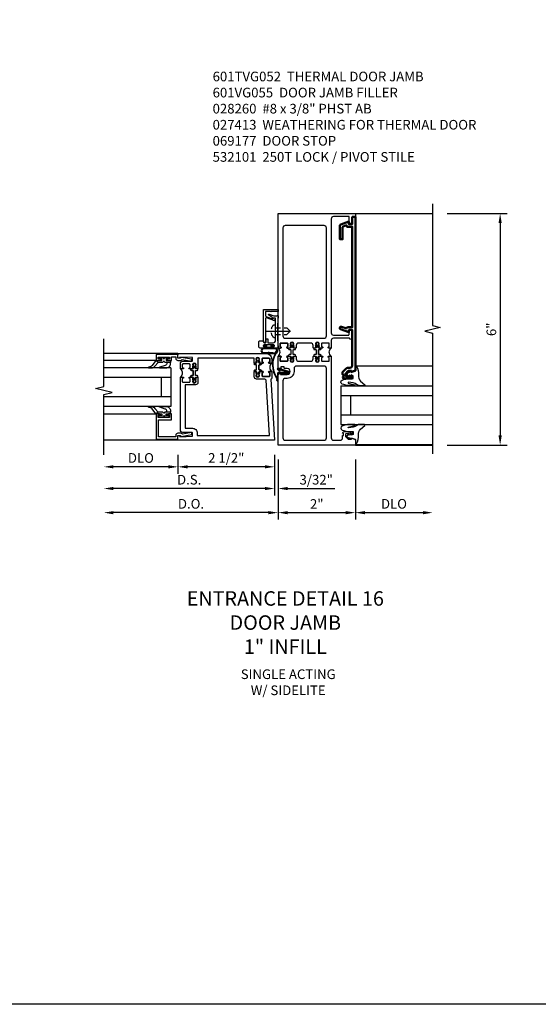
# Model space of a CAD drawing. Extents: x 0 to 157, y 0 to 101.
# Drawn here: x 106 to 119, y 0 to 26 of the extents above; entities that cross this region are included whole.
import ezdxf

# ---------------------------------------------------------------- set-up
doc = ezdxf.new("R2010")
doc.units = 0
doc.header["$LTSCALE"] = 0.5
doc.header["$MEASUREMENT"] = 0
doc.linetypes.add('CENTER', pattern=[2, 1.25, -0.25, 0.25, -0.25])
doc.linetypes.add('HIDDEN', pattern=[0.375, 0.25, -0.125])
doc.layers.get('0').update_dxf_attribs({"color": 4, "linetype": 'CONTINUOUS'})
for name, color, linetype in [('CENTER', 1, 'CENTER'), ('DIME', 2, 'CONTINUOUS'), ('FLEX', 4, 'CONTINUOUS'), ('FORMAT', 7, 'CONTINUOUS'), ('HIDDEN', 3, 'HIDDEN'), ('PARTSLIST', 3, 'CONTINUOUS'), ('TEXT', 3, 'CONTINUOUS')]:
    doc.layers.add(name, color=color, linetype=linetype)
doc.layers.add('Visible', color=4, linetype='CONTINUOUS', lineweight=50)
doc.styles.get("Standard").update_dxf_attribs({"font": 'arial.ttf'})
doc.dimstyles.new('EXT_ON-OFF', dxfattribs={"dimscale": 2, "dimtxt": 0.125, "dimasz": 0.125, "dimexe": 0.09, "dimexo": 0.1875, "dimgap": 0.05, "dimtad": 3, "dimdec": 5, "dimzin": 3, "dimdsep": 46, "dimlunit": 5, "dimtxsty": 'Standard', "dimcen": 0, "dimse2": 1, "dimazin": 0, "dimtfac": 1, "dimtdec": 4, "dimtofl": 0, "dimtmove": 0, "dimatfit": 0, "dimfxl": 1, "dimfrac": 2, "dimtolj": 1, "dimtzin": 3, "dimarcsym": 0})
doc.dimstyles.new('EXT_ON-ON', dxfattribs={"dimscale": 2, "dimtxt": 0.125, "dimasz": 0.125, "dimexe": 0.09, "dimexo": 0.1875, "dimgap": 0.05, "dimtad": 3, "dimdec": 5, "dimzin": 3, "dimdsep": 46, "dimlunit": 5, "dimtxsty": 'Standard', "dimcen": 0, "dimazin": 0, "dimtfac": 1, "dimtdec": 4, "dimtofl": 0, "dimtmove": 0, "dimatfit": 0, "dimfxl": 1, "dimfrac": 2, "dimtolj": 1, "dimtzin": 3, "dimarcsym": 0})

# ---------------------------------------------------------------- blocks, each defined once
blk = doc.blocks.new('B601VG055')
at = {"layer": 'Visible'}
blk.add_lwpolyline([(-0.359, 3.067), (-0.246, 3.026, 0.439208), (-0.22, 3.039, -0.338704), (-0.201, 3.054), (-0.08, 3.054), (-0.08, 5.658), (-0.212, 5.658, -0.414214), (-0.232, 5.678), (-0.232, 5.694), (-0.317, 5.663, 0.315299), (-0.33, 5.644), (-0.33, 5.332), (-0.4, 5.332), (-0.4, 5.683, -0.315299), (-0.377, 5.715), (-0.172, 5.79), (-0.172, 5.728), (-0.08, 5.728), (-0.08, 5.91), (0, 5.91), (0, 1.931), (-0.103, 1.895), (-0.103, 1.924), (-0.175, 1.924, 0.198912), (-0.192, 1.917), (-0.259, 1.85), (-0.259, 1.807, 0.354119), (-0.243, 1.788), (-0.141, 1.766), (-0.103, 1.766), (-0.103, 1.795), (-0.091, 1.795, -0.414214), (-0.071, 1.775), (-0.071, 1.746, -0.414214), (-0.091, 1.726), (-0.293, 1.726, -0.414214), (-0.331, 1.764), (-0.309, 1.764), (-0.309, 1.826), (-0.331, 1.826), (-0.331, 1.891), (-0.236, 1.986, -0.198912), (-0.193, 2.004), (-0.14, 2.004, 0.414214), (-0.08, 2.064), (-0.08, 2.984), (-0.166, 2.984), (-0.166, 2.922), (-0.383, 3.001, -1)], format="xyb", close=True, dxfattribs=at)
blk = doc.blocks.new('B060315')
blk.add_lwpolyline([(0.128, 2.723, 0.814698), (0.08, 2.713), (0.094, 2.674, 0.414214), (0.113, 2.665), (0.305, 2.735, -0.520567), (0.325, 2.721), (0.325, 2.333), (0.325, 2.118, 1), (0.375, 2.118), (0.375, 2.955), (0, 2.955), (0.003, 2.905), (0.174, 2.905), (0.177, 2.905), (0.187, 2.895), (0.197, 2.905), (0.325, 2.905), (0.325, 2.79, -0.315299), (0.315, 2.776), (0.147, 2.715, -0.397334)], format="xyb", close=True)
blk = doc.blocks.new('B027078M')
for points in [[(0.133, -0.219), (-0.115, -0.219, -0.256917), (-0.212, -0.198, -0.599693), (-0.165, -0.08), (0.133, -0.08, -1.023889)], [(0.01, -0.184, 0.414214), (0.005, -0.184), (-0.006, -0.199), (-0.091, -0.198, 0.037576), (-0.155, -0.203, -0.933909), (-0.165, -0.1), (0.134, -0.1, -1.023738), (0.133, -0.199), (0.022, -0.199)]]:
    blk.add_lwpolyline(points, format="xyb", close=True)
blk.add_lwpolyline([(-0.067, -0.08), (0.068, -0.08, 0.414214), (0.078, -0.07), (0.078, -0.026), (0.128, -0.026, 0.412786), (0.135, -0.019), (0.135, -0.013, 0.413204), (0.128, -0.006), (0.068, -0.006, 0.414214), (0.058, -0.016), (0.058, -0.06), (0.009, -0.06, 1), (-0.009, -0.06), (-0.057, -0.06), (-0.057, -0.016, 0.414214), (-0.067, -0.006), (-0.128, -0.006, 0.414214), (-0.135, -0.013), (-0.135, -0.019, 0.414214), (-0.128, -0.026), (-0.077, -0.026), (-0.077, -0.07, 0.415987), (-0.067, -0.08)], format="xyb")
blk = doc.blocks.new('B069176M2')
blk.add_lwpolyline([(0.133, 2.514, 1), (0.133, 2.548), (0.115, 2.548, -1), (0.115, 2.594), (0.365, 2.594, -1), (0.365, 2.548), (0.347, 2.548, 1), (0.347, 2.514), (0.469, 2.514, 0.414214), (0.5, 2.545), (0.5, 2.671, 0.414214), (0.469, 2.702), (0.38, 2.702), (0.373, 2.664, -0.36397), (0.359, 2.652), (0.329, 2.652, -0.388879), (0.314, 2.666), (0.306, 2.752), (0.265, 2.752), (0.265, 2.652), (0.127, 2.652, -0.414214), (0.065, 2.714), (0.065, 2.929, -0.438529), (0.065, 2.975), (0.065, 3.292), (0.141, 3.292, -0.059164), (0.242, 3.365, 0.853548), (0.232, 3.393), (0.108, 3.348), (0.03, 3.348), (0.02, 3.358), (0.01, 3.348), (0, 3.348), (0.013, 3.1), (0.013, 2.762), (0, 2.514)], format="xyb", close=True)
blk.add_blockref('B027078M', (0.24, 2.594))
blk = doc.blocks.new('B069177M3')
for name, p in [('B060315', (0, 0.559)), ('B069176M2', (0, 0))]:
    blk.add_blockref(name, p)
blk = doc.blocks.new('B027413')
blk.add_lwpolyline([(0.08, -0.239), (0.068, -0.252), (0.046, -0.232), (0.037, -0.271), (0.077, -0.326), (0.063, -0.336), (0.018, -0.274), (0.033, -0.214), (-0.017, -0.042, 0.867595), (-0.029, -0.044), (-0.029, -0.303, -0.414214), (-0.057, -0.331), (-0.228, -0.331, 0.414214), (-0.229, -0.332), (-0.229, -0.335, 0.466308), (-0.228, -0.336), (-0.204, -0.332, -0.17321), (-0.151, -0.345, 0.293058), (0.477, -0.357), (0.507, -0.365, -1), (0.502, -0.383), (0.477, -0.376, -0.290607), (-0.172, -0.355, 0.175336), (-0.203, -0.349), (-0.22, -0.352, -0.466308), (-0.247, -0.33), (-0.247, -0.328, -0.414214), (-0.232, -0.313), (-0.057, -0.313, 0.414214), (-0.047, -0.303), (-0.047, -0.233), (-0.078, -0.233), (-0.078, -0.215), (-0.047, -0.215), (-0.047, -0.095), (-0.078, -0.095), (-0.078, -0.077), (-0.057, -0.077, 0.414214), (-0.047, -0.067), (-0.047, -0.044, -0.865912), (0, -0.037), (0.051, -0.211)], format="xyb", close=True)
blk = doc.blocks.new('B027074-M')
blk.add_lwpolyline([(0.062, 0.144), (0.035, 0.149), (0.069, 0.257), (0.13, 0.261), (0.205, 0.259), (0.195, 0.29, 0.12571), (-0.037, 0.341, -0.226084), (-0.19, 0.391), (-0.286, 0.502, 0.644976), (-0.312, 0.49), (-0.31, 0.361, 0.151869), (-0.294, 0.316), (-0.255, 0.257, -0.029345), (-0.238, 0.205), (-0.221, 0.083, -0.653812), (-0.241, 0.076), (-0.285, 0.241, 0.888636), (-0.31, 0.239), (-0.31, 0.105, 0.064205), (-0.268, -0.084, 0.689636), (-0.165, -0.084, 0.070356), (-0.124, 0.105), (-0.124, 0.201), (-0.051, 0.201), (-0.029, 0.147), (-0.068, 0.142), (-0.034, 0.106), (-0.065, 0.084), (-0.004, 0.03), (0.052, 0.096), (0.027, 0.106)], format="xyb", close=True)
blk = doc.blocks.new('S451GT1000')
for p, q in [((-1, -0.625), (-1, -3)), ((0, -0.625), (-1, -0.625)), ((-0.75, -0.625), (-0.75, -3)), ((-0.25, -0.625), (-0.25, -3)), ((0, -0.625), (0, -3)), ((-1.518, -1), (-1.518, -3)), ((-0.25, -0.875), (-0.75, -0.875)), ((0.517, -1), (0.517, -3))]:
    blk.add_line(p, q)
at = {"rotation": 180}
blk.add_blockref('B027074-M', (-1.312, -0.742), dxfattribs=at)
at = {"xscale": -1, "rotation": 180}
blk.add_blockref('B027074-M', (0.312, -0.742), dxfattribs=at)
blk = doc.blocks.new('*D139')
at = {"layer": 'DIME', "color": 0, "lineweight": -2, "transparency": 16777216}
for p, q in [((117.043, 20.487), (118.598, 20.487)), ((118.418, 20.237), (118.418, 14.737)), ((117.043, 14.487), (118.598, 14.487))]:
    blk.add_line(p, q, dxfattribs=at)
at = {"layer": 'DIME', "color": 0, "transparency": 16777216}
for points in [[(118.376, 20.237), (118.459, 20.237), (118.418, 20.487)], [(118.376, 14.737), (118.459, 14.737), (118.418, 14.487)]]:
    blk.add_solid(points, dxfattribs=at)
at = {"layer": 'DIME', "color": 0, "transparency": 16777216, "insert": (118.19, 17.487), "char_height": 0.25, "attachment_point": 5, "rotation": 90}
blk.add_mtext('\\A1;6"', dxfattribs=at)
blk = doc.blocks.new('*D140')
at = {"layer": 'DIME', "color": 0, "lineweight": -2, "transparency": 16777216}
for p, q in [((112.668, 14.112), (112.668, 12.557)), ((114.668, 14.112), (114.668, 12.557)), ((112.918, 12.737), (114.418, 12.737))]:
    blk.add_line(p, q, dxfattribs=at)
at = {"layer": 'DIME', "color": 0, "transparency": 16777216}
for points in [[(112.918, 12.778), (112.918, 12.695), (112.668, 12.737)], [(114.418, 12.778), (114.418, 12.695), (114.668, 12.737)]]:
    blk.add_solid(points, dxfattribs=at)
at = {"layer": 'DIME', "color": 0, "transparency": 16777216, "insert": (113.668, 12.962), "char_height": 0.25, "attachment_point": 5}
blk.add_mtext('\\A1;2"', dxfattribs=at)
blk = doc.blocks.new('*D141')
at = {"layer": 'DIME', "color": 0, "lineweight": -2, "transparency": 16777216}
for p, q in [((114.668, 14.112), (114.668, 12.557)), ((114.918, 12.737), (116.418, 12.737))]:
    blk.add_line(p, q, dxfattribs=at)
at = {"layer": 'DIME', "color": 0, "transparency": 16777216}
for points in [[(114.918, 12.778), (114.918, 12.695), (114.668, 12.737)], [(116.418, 12.778), (116.418, 12.695), (116.668, 12.737)]]:
    blk.add_solid(points, dxfattribs=at)
at = {"layer": 'DIME', "color": 0, "transparency": 16777216, "insert": (115.668, 12.966), "char_height": 0.25, "attachment_point": 5}
blk.add_mtext('\\A1;DLO', dxfattribs=at)
blk = doc.blocks.new('B028260')
for p, q in [((-0.05, 0.161), (0, 0.161)), ((0, 0.161), (0, -0.161)), ((0, 0.083), (0.292, 0.083)), ((0.375, 0), (0.292, 0.083)), ((-0.05, -0.161), (0, -0.161)), ((0, -0.083), (0.292, -0.083)), ((0.375, 0), (0.292, -0.083))]:
    blk.add_line(p, q)
for centre, radius, start, end in [((0.139, 0), 0.254, 142.3746, 217.6254), ((-0.05, 0.146), 0.015, 89.9999, 142.3747), ((-0.05, -0.146), 0.015, 217.6257, 270)]:
    blk.add_arc(centre, radius, start, end)
at = {"layer": 'CENTER'}
blk.add_line((-0.24, 0), (0.5, 0), dxfattribs=at)
blk = doc.blocks.new('B601VG051')
for points in [[(1.954, 1.985), (2, 1.985), (2, 2.304), (1.935, 2.304, 1), (1.935, 2.273), (1.935, 2.273, -0.414214), (1.95, 2.258), (1.95, 2.189, -0.414214), (1.935, 2.174), (1.765, 2.174, -0.414214), (1.75, 2.189), (1.75, 2.258, -0.414214), (1.765, 2.273), (1.765, 2.273, 1), (1.765, 2.304), (1.7, 2.304), (1.685, 2.304, 0.310831), (1.675, 2.292, 0.490314), (1.685, 2.284), (1.685, 2.24), (1.675, 2.23), (1.675, 2.208), (1.688, 2.208), (1.688, 2.187, -0.75), (1.592, 2.187), (1.592, 2.208), (1.605, 2.208), (1.605, 2.23), (1.595, 2.24), (1.595, 2.284, 0.490314), (1.605, 2.292, 0.310831), (1.595, 2.304), (1.545, 2.304, 0.414214), (1.53, 2.289), (1.53, 2.234, -0.414214), (1.47, 2.174), (1.155, 2.174, -0.414214), (1.095, 2.234), (1.095, 2.289, 0.414214), (1.08, 2.304), (1.03, 2.304, 0.310831), (1.02, 2.292, 0.490314), (1.03, 2.284), (1.03, 2.24), (1.02, 2.23), (1.02, 2.208), (1.033, 2.208), (1.033, 2.187, -0.75), (0.937, 2.187), (0.937, 2.208), (0.95, 2.208), (0.95, 2.23), (0.94, 2.24), (0.94, 2.284, 0.490314), (0.95, 2.292, 0.310831), (0.94, 2.304), (0.925, 2.304), (0.86, 2.304, 1), (0.86, 2.273), (0.86, 2.273, -0.414214), (0.875, 2.258), (0.875, 2.189, -0.414214), (0.86, 2.174), (0.69, 2.174, -0.414214), (0.675, 2.189), (0.675, 2.258, -0.414214), (0.69, 2.273), (0.69, 2.273, 1), (0.69, 2.304), (0.625, 2.304), (0.625, 0.185, -0.414214), (0.565, 0.125), (0.391, 0.125, -0.414214), (0.331, 0.185), (0.331, 0.25), (0.309, 0.25), (0.309, 0.312), (0.331, 0.312, 0.414214), (0.293, 0.35), (0.091, 0.35, 0.414214), (0.071, 0.33), (0.071, 0.301, 0.414214), (0.091, 0.281), (0.103, 0.281), (0.103, 0.31), (0.141, 0.31), (0.243, 0.288, -0.354119), (0.259, 0.269), (0.259, 0.226), (0.192, 0.159, -0.198912), (0.175, 0.152), (0.103, 0.152), (0.103, 0.181), (0, 0.145), (0, 0), (2, 0), (2, 1.829), (1.939, 1.86), (1.939, 1.829), (1.765, 1.829, -1), (1.765, 1.985), (1.823, 1.985, 0.414214), (1.848, 2.01), (1.848, 2.025), (1.929, 2.025), (1.929, 2.01, 0.414214)], [(1.587, 1.907, 0.414214), (1.765, 1.729), (1.815, 1.729, -0.414214), (1.875, 1.669), (1.875, 0.185, -0.414214), (1.815, 0.125), (0.81, 0.125, -0.414214), (0.75, 0.185), (0.75, 1.989, -0.414214), (0.81, 2.049), (1.527, 2.049, -0.414214), (1.587, 1.989)]]:
    blk.add_lwpolyline(points, format="xyb", close=True)
blk = doc.blocks.new('B601UTVG000')
blk.add_lwpolyline([(0.05, -0.151, -0.417805), (0.065, -0.136, 1.006146), (0.065, -0.105), (0, -0.105, 0.476191), (0, 0.105), (0.065, 0.105, 1.006138), (0.065, 0.136, -0.417805), (0.05, 0.151), (0.05, 0.22, -0.414214), (0.065, 0.235), (0.235, 0.235, -0.414214), (0.25, 0.22), (0.25, 0.151, -0.417797), (0.235, 0.136, 1.006129), (0.235, 0.105), (0.287, 0.105, 1), (0.287, 0.065), (0.319, 0.065, -0.414214), (0.329, 0.055), (0.329, -0.055, -0.414214), (0.319, -0.065), (0.287, -0.065, 1), (0.287, -0.105), (0.235, -0.105, 1.006133), (0.235, -0.136, -0.4178), (0.25, -0.151), (0.25, -0.22, -0.414214), (0.235, -0.235), (0.065, -0.235, -0.414214), (0.05, -0.22)], format="xyb", close=True)
blk = doc.blocks.new('B601VG050')
for points in [[(0, 6), (0, 5.91), (0.08, 5.91), (0.08, 5.802, 0.414214), (0.142, 5.74), (0.16, 5.74), (0.16, 5.92), (0.565, 5.92, -0.414214), (0.625, 5.86), (0.625, 2.909, -0.414214), (0.565, 2.849), (0.18, 2.849, -0.414214), (0.16, 2.869), (0.16, 2.984), (0.142, 2.984, 0.414214), (0.08, 2.922), (0.08, 2.734), (0.098, 2.734, 0.287614), (0.154, 2.769), (0.565, 2.769, -0.414214), (0.625, 2.709), (0.625, 2.514), (0.69, 2.514, 1), (0.69, 2.545), (0.69, 2.545, -0.414214), (0.675, 2.56), (0.675, 2.629, -0.414214), (0.69, 2.644), (0.86, 2.644, -0.414214), (0.875, 2.629), (0.875, 2.56, -0.414214), (0.86, 2.545), (0.86, 2.545, 1), (0.86, 2.514), (0.925, 2.514), (0.94, 2.514, 0.310831), (0.95, 2.526, 0.490314), (0.94, 2.534), (0.94, 2.578), (0.95, 2.588), (0.95, 2.61), (0.937, 2.61), (0.937, 2.631, -0.75), (1.033, 2.631), (1.033, 2.61), (1.02, 2.61), (1.02, 2.588), (1.03, 2.578), (1.03, 2.534, 0.490314), (1.02, 2.526, 0.310831), (1.03, 2.514), (1.08, 2.514, 0.414214), (1.095, 2.529), (1.095, 2.584, -0.414214), (1.155, 2.644), (1.47, 2.644, -0.414214), (1.53, 2.584), (1.53, 2.529, 0.414214), (1.545, 2.514), (1.595, 2.514, 0.310831), (1.605, 2.526, 0.490314), (1.595, 2.534), (1.595, 2.578), (1.605, 2.588), (1.605, 2.61), (1.592, 2.61), (1.592, 2.631, -0.75), (1.688, 2.631), (1.688, 2.61), (1.675, 2.61), (1.675, 2.588), (1.685, 2.578), (1.685, 2.534, 0.490314), (1.675, 2.526, 0.310831), (1.685, 2.514), (1.7, 2.514), (1.765, 2.514, 1), (1.765, 2.545), (1.765, 2.545, -0.414214), (1.75, 2.56), (1.75, 2.629, -0.414214), (1.765, 2.644), (1.935, 2.644, -0.414214), (1.95, 2.629), (1.95, 2.56, -0.414214), (1.935, 2.545), (1.935, 2.545, 1), (1.935, 2.514), (2, 2.514), (2, 6)], [(1.815, 2.769), (0.81, 2.769, -0.414214), (0.75, 2.829), (0.75, 5.627, -0.414214), (0.81, 5.687), (1.815, 5.687, -0.414214), (1.875, 5.627), (1.875, 2.829, -0.414214)]]:
    blk.add_lwpolyline(points, format="xyb", close=True)
blk = doc.blocks.new('B127251')
at = {"layer": 'TEXT'}
h = blk.add_hatch(dxfattribs=at)
h.set_pattern_fill('ANSI37', color=256, scale=0.05)
h.set_pattern_definition([(45, (-1.176348, 0.253327), (-0.004419417, 0.004419417), []), (135, (-1.176348, 0.253327), (-0.004419417, -0.004419417), [])])
h.paths.add_polyline_path([(-0.02, -0.077), (-0.045, -0.092, 1), (-0.035, -0.109), (-0.02, -0.1)])
h.paths.add_polyline_path([(0.045, -0.092), (0.02, -0.077), (0.02, -0.1), (0.035, -0.109, 1)])
h.paths.add_polyline_path([(-0.02, -0.416), (-0.035, -0.407, 1), (-0.045, -0.424), (-0.02, -0.439)])
h.paths.add_polyline_path([(0.035, -0.407), (0.02, -0.416), (0.02, -0.439), (0.045, -0.424, 1)])
blk.add_lwpolyline([(0.02, -0.387), (0.02, -0.439, -0.191323), (0.027, -0.458), (0.027, -0.481, -1), (-0.028, -0.481), (-0.028, -0.458, -0.191401), (-0.02, -0.439), (-0.02, -0.387, 0.198912), (-0.023, -0.38), (-0.037, -0.366, 0.198912), (-0.044, -0.363), (-0.073, -0.363, -1), (-0.073, -0.323), (-0.041, -0.323, 0.414214), (-0.031, -0.313), (-0.031, -0.218), (-0.031, -0.203, 0.414214), (-0.041, -0.193), (-0.073, -0.193, -1), (-0.073, -0.153), (-0.044, -0.153, 0.198912), (-0.037, -0.15), (-0.023, -0.136, 0.198912), (-0.02, -0.129), (-0.02, -0.077, -0.191401), (-0.028, -0.058), (-0.028, -0.036, -1), (0.027, -0.036), (0.027, -0.058, -0.191323), (0.02, -0.077), (0.02, -0.129, 0.198912), (0.023, -0.136), (0.037, -0.15, 0.198912), (0.044, -0.153), (0.073, -0.153, -1), (0.073, -0.193), (0.041, -0.193, 0.414214), (0.031, -0.203), (0.031, -0.313, 0.414214), (0.041, -0.323), (0.073, -0.323, -1), (0.073, -0.363), (0.044, -0.363, 0.198912), (0.037, -0.366), (0.023, -0.38, 0.198912), (0.02, -0.387, -0.198912), (0.023, -0.38)], format="xyb")
blk.add_arc((-0.03, -0.387), 0.01, 0, 45)
at = {"layer": 'FLEX'}
for points in [[(-0.045, -0.092, 1), (-0.035, -0.109), (-0.02, -0.1), (-0.02, -0.077)], [(0.045, -0.092, -1), (0.035, -0.109), (0.02, -0.1), (0.02, -0.077)], [(-0.045, -0.424, -1), (-0.035, -0.407), (-0.02, -0.416), (-0.02, -0.439)], [(0.045, -0.424, 1), (0.035, -0.407), (0.02, -0.416), (0.02, -0.439)]]:
    blk.add_lwpolyline(points, format="xyb", close=True, dxfattribs=at)
blk = doc.blocks.new('B601TVG052')
for name, p in [('B601VG050', (0, 0)), ('B601UTVG000', (0.625, 2.409)), ('B127251', (0.985, 2.667)), ('B127251', (1.64, 2.667)), ('B601VG051', (0, 0))]:
    blk.add_blockref(name, p)
at = {"xscale": -1}
blk.add_blockref('B601UTVG000', (2, 2.409), dxfattribs=at)
blk.add_blockref('B601UTVG000', (2, 2.409), dxfattribs=at)
blk = doc.blocks.new('*D142')
at = {"layer": 'DIME', "color": 0, "lineweight": -2, "transparency": 16777216}
for p, q in [((110.074, 14.237), (110.074, 13.744)), ((112.574, 14.237), (112.574, 13.744)), ((112.324, 13.924), (110.324, 13.924))]:
    blk.add_line(p, q, dxfattribs=at)
at = {"layer": 'DIME', "color": 0, "transparency": 16777216}
for points in [[(110.324, 13.966), (110.324, 13.883), (110.074, 13.924)], [(112.324, 13.966), (112.324, 13.883), (112.574, 13.924)]]:
    blk.add_solid(points, dxfattribs=at)
at = {"layer": 'DIME', "color": 0, "transparency": 16777216, "insert": (111.324, 14.154), "char_height": 0.25, "attachment_point": 5}
blk.add_mtext('\\A1;2 1/2"', dxfattribs=at)
blk = doc.blocks.new('*D143')
at = {"layer": 'DIME', "color": 0, "lineweight": -2, "transparency": 16777216}
for p, q in [((110.074, 14.237), (110.074, 13.744)), ((109.824, 13.924), (108.403, 13.924))]:
    blk.add_line(p, q, dxfattribs=at)
at = {"layer": 'DIME', "color": 0, "transparency": 16777216}
for points in [[(108.403, 13.966), (108.403, 13.883), (108.153, 13.924)], [(109.824, 13.966), (109.824, 13.883), (110.074, 13.924)]]:
    blk.add_solid(points, dxfattribs=at)
at = {"layer": 'DIME', "color": 0, "transparency": 16777216, "insert": (109.114, 14.154), "char_height": 0.25, "attachment_point": 5}
blk.add_mtext('\\A1;DLO', dxfattribs=at)
blk = doc.blocks.new('*D144')
at = {"layer": 'DIME', "color": 0, "lineweight": -2, "transparency": 16777216}
for p, q in [((112.574, 14.237), (112.574, 13.182)), ((112.324, 13.362), (108.403, 13.362))]:
    blk.add_line(p, q, dxfattribs=at)
at = {"layer": 'DIME', "color": 0, "transparency": 16777216}
for points in [[(108.403, 13.403), (108.403, 13.32), (108.153, 13.362)], [(112.324, 13.403), (112.324, 13.32), (112.574, 13.362)]]:
    blk.add_solid(points, dxfattribs=at)
at = {"layer": 'DIME', "color": 0, "transparency": 16777216, "insert": (110.364, 13.591), "char_height": 0.25, "attachment_point": 5}
blk.add_mtext('\\A1;D.S.', dxfattribs=at)
blk = doc.blocks.new('*D145')
at = {"layer": 'DIME', "color": 0, "lineweight": -2, "transparency": 16777216}
for p, q in [((112.668, 14.112), (112.668, 12.557)), ((112.418, 12.737), (108.403, 12.737))]:
    blk.add_line(p, q, dxfattribs=at)
at = {"layer": 'DIME', "color": 0, "transparency": 16777216}
for points in [[(108.403, 12.778), (108.403, 12.695), (108.153, 12.737)], [(112.418, 12.778), (112.418, 12.695), (112.668, 12.737)]]:
    blk.add_solid(points, dxfattribs=at)
at = {"layer": 'DIME', "color": 0, "transparency": 16777216, "insert": (110.411, 12.966), "char_height": 0.25, "attachment_point": 5}
blk.add_mtext('\\A1;D.O.', dxfattribs=at)
blk = doc.blocks.new('*D146')
at = {"layer": 'DIME', "color": 0, "lineweight": -2, "transparency": 16777216}
for p, q in [((112.574, 14.237), (112.574, 13.182)), ((112.668, 14.112), (112.668, 13.182)), ((112.324, 13.362), (112.074, 13.362)), ((112.918, 13.362), (114.14, 13.362))]:
    blk.add_line(p, q, dxfattribs=at)
at = {"layer": 'DIME', "color": 0, "transparency": 16777216}
for points in [[(112.324, 13.403), (112.324, 13.32), (112.574, 13.362)], [(112.918, 13.403), (112.918, 13.32), (112.668, 13.362)]]:
    blk.add_solid(points, dxfattribs=at)
at = {"layer": 'DIME', "color": 0, "transparency": 16777216, "insert": (113.654, 13.591), "char_height": 0.25, "attachment_point": 5}
blk.add_mtext('\\A1;3/32"', dxfattribs=at)
blk = doc.blocks.new('B200045')
blk.add_lwpolyline([(-0.091, 0, -0.414214), (-0.094, 0.002), (-0.094, 0.563), (0.057, 0.563, -0.414214), (0.062, 0.558), (0.062, 0.482, -0.414214), (0.03, 0.45), (0.023, 0.45), (0.023, 0.512), (-0.031, 0.512), (-0.031, 0.218), (0.023, 0.218), (0.023, 0.279), (0.03, 0.279, -0.414214), (0.062, 0.247), (0.062, 0.168), (-0.036, 0.168), (-0.036, 0.058), (0, 0.058, -0.414214), (0.058, 0), (0.058, -0.06, -0.247203), (0.033, -0.107), (0.068, -0.302), (0.073, -0.302, -0.414214), (0.078, -0.307), (0.078, -0.347, -0.414214), (0.073, -0.352), (0.026, -0.352), (-0.023, -0.08), (-0.023, -0.06), (0, -0.063), (0, 0), (-0.094, 0)], format="xyb", close=True)
blk = doc.blocks.new('B522019')
blk.add_lwpolyline([(0, 0), (0, 0.067), (-0.023, 0.064), (-0.023, 0.084), (0.026, 0.356), (0.073, 0.356, -0.408224), (0.078, 0.351), (0.078, 0.311, -0.414214), (0.073, 0.306), (0.068, 0.306), (0.033, 0.115, -0.245359), (0.058, 0.067), (0.058, 0, -0.414214), (0, -0.058), (-0.036, -0.058), (-0.036, -0.504), (0.406, -0.504), (0.406, -0.167), (0.562, -0.167), (0.562, -0.247, -0.41003), (0.53, -0.279), (0.522, -0.279), (0.522, -0.217), (0.468, -0.217), (0.468, -0.512), (0.522, -0.512), (0.522, -0.45), (0.53, -0.45, -0.410031), (0.562, -0.482), (0.562, -0.557, -0.414214), (0.557, -0.562), (-0.094, -0.562), (-0.094, -0.005, -0.414214), (-0.089, 0)], format="xyb", close=True)
blk = doc.blocks.new('B027557-M')
for points in [[(0.139, 0.036, -0.365977), (0.123, 0.018, 0.845154), (0.123, -0.019, -0.365977), (0.139, -0.037), (0.139, -0.147), (0.103, -0.186, -0.677425), (0.094, -0.183), (0.094, -0.068, 0.414215), (0.084, -0.058), (0.05, -0.058, 0.414213), (0.04, -0.068), (0.04, -0.11, -1.414214), (0.008, -0.121), (0.008, -0.038, -0.414214), (0.027, -0.019, 1), (0.027, 0.018, -0.414214), (0.008, 0.037), (0.008, 0.12, -1.414217), (0.04, 0.109), (0.04, 0.068, 0.414212), (0.05, 0.058), (0.084, 0.058, 0.414215), (0.094, 0.068), (0.094, 0.172), (0.139, 0.172)], [(0.155, 0.079, -0.385371), (0.217, 0.03), (0.261, -0.109, 0.840148), (0.282, -0.107), (0.282, 0.052, 0.429334), (0.168, 0.172), (0.139, 0.172), (0.139, 0.079)], [(0.093, -0.213), (0.223, -0.309, -0.229622), (0.26, -0.388, 0.744792), (0.279, -0.396, 0.106684), (0.282, -0.371), (0.282, -0.323, 0.215079), (0.234, -0.237), (0.139, -0.147), (0.091, -0.198, 0.453762)]]:
    blk.add_lwpolyline(points, format="xyb", close=True)
blk = doc.blocks.new('S522GT02')
for p, q in [((0.57, 1.943), (1.92, 1.943)), ((0.187, 1.75), (1.92, 1.75)), ((0.187, 1.75), (0.187, 0.75)), ((0.187, 1.5), (1.92, 1.5)), ((0.437, 1.5), (0.437, 1)), ((0.187, 1), (1.92, 1)), ((0.187, 0.75), (1.92, 0.75)), ((0.57, 0.556), (1.92, 0.556))]:
    blk.add_line(p, q)
for name, p, rotation in [('B200045', (0, 2), 270), ('B522019', (0, 0), 90), ('B027557-M', (0.364, 0.468), 90)]:
    blk.add_blockref(name, p, dxfattribs=dict(rotation=rotation))
at = {"extrusion": (0, 0, -1), "zscale": -1, "rotation": 270}
blk.add_blockref('B027557-M', (-0.364, 2.032), dxfattribs=at)
blk = doc.blocks.new('P532001')
blk.add_lwpolyline([(0.31575, 2.375, 0.414213562), (0.16575, 2.225), (0.16575, 2.12), (0.231125, 2.12, 1), (0.231125, 2.15125), (0.23075, 2.15125, -0.414213562), (0.21575, 2.16625), (0.21575, 2.235, -0.414213562), (0.23075, 2.25), (0.40075, 2.25, -0.414213562), (0.41575, 2.235), (0.41575, 2.16625, -0.414213562), (0.40075, 2.15125), (0.400375, 2.15125, 1), (0.400375, 2.12), (0.47175, 2.12), (0.49175, 2.14), (0.48175, 2.14), (0.48175, 2.184), (0.49175, 2.194), (0.49175, 2.2155), (0.47875, 2.2155), (0.47875, 2.237, -0.75), (0.57475, 2.237), (0.57475, 2.2155), (0.56175, 2.2155), (0.56175, 2.194), (0.57175, 2.184), (0.57175, 2.14), (0.56175, 2.14), (0.58175, 2.12), (0.61975, 2.12), (0.61975, 2.25), (2.07775, 2.25), (2.07775, 1.972), (2.11575, 1.972), (2.13575, 1.992), (2.12575, 1.992), (2.12575, 2.036), (2.13575, 2.046), (2.13575, 2.0675), (2.12275, 2.0675), (2.12275, 2.089, -0.75), (2.21875, 2.089), (2.21875, 2.0675), (2.20575, 2.0675), (2.20575, 2.046), (2.21575, 2.036), (2.21575, 1.992), (2.20575, 1.992), (2.22575, 1.972), (2.297125, 1.972, 1), (2.297125, 2.00325), (2.29675, 2.00325, -0.414213562), (2.28175, 2.01825), (2.28175, 2.087, -0.414213562), (2.29675, 2.102), (2.46675, 2.102, -0.414213562), (2.48175, 2.087), (2.48175, 2.01825, -0.414213562), (2.46675, 2.00325), (2.466375, 2.00325, 1), (2.466375, 1.972), (2.53175, 1.972), (2.53175, 2.11, 0.414213562), (2.46975, 2.172), (2.23475, 2.172, -0.414213562), (2.21975, 2.187), (2.21975, 2.266), (2.54375, 2.282125), (2.54375, 2.25), (2.59375, 2.25), (2.59375, 2.375)], format="xyb", close=True)
blk = doc.blocks.new('P532002')
blk.add_lwpolyline([(2.22, 0.437, 0.414214), (2.095, 0.312), (2.095, 0.25), (0.227, 0.25), (0.314, 1.682, -0.396433), (0.344, 1.71), (0.558, 1.71, 0.414214), (0.62, 1.772), (0.62, 1.91), (0.582, 1.91), (0.562, 1.89), (0.572, 1.89), (0.572, 1.846), (0.562, 1.836), (0.562, 1.815), (0.575, 1.815), (0.575, 1.793, -0.75), (0.479, 1.793), (0.479, 1.815), (0.492, 1.815), (0.492, 1.836), (0.482, 1.846), (0.482, 1.89), (0.492, 1.89), (0.472, 1.91), (0.4, 1.91, 1), (0.4, 1.879), (0.401, 1.879, -0.414214), (0.416, 1.864), (0.416, 1.795, -0.414214), (0.401, 1.78), (0.231, 1.78, -0.414214), (0.216, 1.795), (0.216, 1.864, -0.414214), (0.231, 1.879), (0.231, 1.879, 1), (0.231, 1.91), (0.166, 1.91), (0.166, 1.735, 0.413543), (0.191, 1.71), (0.094, 0.125), (2.594, 0.125), (2.594, 0.25), (2.544, 0.25), (2.544, 0.218), (2.22, 0.234), (2.22, 0.313, -0.414214), (2.235, 0.328), (2.47, 0.328, 0.414214), (2.532, 0.39), (2.532, 1.762), (2.466, 1.762, 1), (2.466, 1.731), (2.467, 1.731, -0.414214), (2.482, 1.716), (2.482, 1.647, -0.414214), (2.467, 1.632), (2.297, 1.632, -0.414214), (2.282, 1.647), (2.282, 1.716, -0.414214), (2.297, 1.731), (2.297, 1.731, 1), (2.297, 1.762), (2.226, 1.762), (2.206, 1.742), (2.216, 1.742), (2.216, 1.698), (2.206, 1.688), (2.206, 1.666), (2.219, 1.666), (2.219, 1.645, -0.75), (2.123, 1.645), (2.123, 1.666), (2.136, 1.666), (2.136, 1.688), (2.126, 1.698), (2.126, 1.742), (2.136, 1.742), (2.116, 1.762), (2.078, 1.762), (2.078, 1.624, 0.414214), (2.14, 1.562), (2.407, 1.562), (2.407, 0.437)], format="xyb", close=True)
blk = doc.blocks.new('CLIP AND POUR')
for points in [[(-0.151, 0.342), (-0.22, 0.342, 0.414214), (-0.235, 0.327), (-0.235, 0.157, 0.414214), (-0.22, 0.142), (-0.151, 0.142, 0.414214), (-0.136, 0.157), (-0.136, 0.157, -1), (-0.105, 0.157), (-0.105, 0.104, -1), (-0.065, 0.104), (-0.065, 0.072, 0.414214), (-0.055, 0.062), (0.055, 0.062, 0.414214), (0.065, 0.072), (0.065, 0.104, -1), (0.105, 0.104), (0.105, 0.157, -1), (0.136, 0.157), (0.136, 0.157, 0.414214), (0.151, 0.142), (0.22, 0.142, 0.414214), (0.235, 0.157), (0.235, 0.327, 0.414214), (0.22, 0.342), (0.151, 0.342, 0.414214), (0.136, 0.327), (0.136, 0.327, -1), (0.105, 0.327), (0.105, 0.392, -0.47619), (-0.105, 0.392), (-0.105, 0.327, -1), (-0.136, 0.327), (-0.136, 0.327, 0.414214)], [(-0.105, -0.042, 1), (-0.065, -0.042), (-0.065, -0.01, -0.414214), (-0.055, 0), (0.055, 0, -0.414214), (0.065, -0.01), (0.065, -0.042, 1), (0.105, -0.042), (0.105, -0.017, -0.198912), (0.108, -0.01), (0.126, 0.008, -0.198912), (0.133, 0.011), (0.181, 0.011, 0.191401), (0.2, 0.003), (0.223, 0.003, 1), (0.223, 0.059), (0.2, 0.059, 0.191401), (0.181, 0.051), (0.133, 0.051, -0.198912), (0.126, 0.054), (0.108, 0.072, -0.198912), (0.105, 0.079), (0.105, 0.104, 1), (0.065, 0.104), (0.065, 0.072, -0.414214), (0.055, 0.062), (-0.055, 0.062, -0.414214), (-0.065, 0.072), (-0.065, 0.104, 1), (-0.105, 0.104), (-0.105, 0.079, -0.198912), (-0.108, 0.072), (-0.126, 0.054, -0.198912), (-0.133, 0.051), (-0.181, 0.051, 0.191401), (-0.2, 0.059), (-0.223, 0.059, 1), (-0.223, 0.003), (-0.2, 0.003, 0.191401), (-0.181, 0.011), (-0.133, 0.011, -0.198912), (-0.126, 0.008), (-0.108, -0.01, -0.198912), (-0.105, -0.017)], [(-0.156, 0.053), (-0.155, 0.054, -0.267949), (-0.153, 0.056), (-0.143, 0.055, 1), (-0.142, 0.075), (-0.152, 0.076, 0.267949), (-0.172, 0.065), (-0.173, 0.063, 0.008727), (-0.174, 0.063), (-0.181, 0.051), (-0.158, 0.051), (-0.157, 0.053, -0.008727)], [(-0.173, -0.001), (-0.172, -0.003, 0.267949), (-0.152, -0.014), (-0.142, -0.013, 1), (-0.143, 0.007), (-0.153, 0.006, -0.267949), (-0.155, 0.008), (-0.156, 0.009, -0.008727), (-0.157, 0.009), (-0.158, 0.011), (-0.181, 0.011), (-0.174, -0.001, 0.008727)], [(0.173, 0.063), (0.172, 0.065, 0.267949), (0.152, 0.076), (0.142, 0.075, 1), (0.143, 0.055), (0.153, 0.056, -0.267949), (0.155, 0.054), (0.156, 0.053, -0.008727), (0.157, 0.053), (0.158, 0.051), (0.181, 0.051), (0.174, 0.063, 0.008727)], [(0.156, 0.009), (0.155, 0.008, -0.267949), (0.153, 0.006), (0.143, 0.007, 1), (0.142, -0.013), (0.152, -0.014, 0.267949), (0.172, -0.003), (0.173, -0.001, 0.008727), (0.174, -0.001), (0.181, 0.011), (0.158, 0.011), (0.157, 0.009, -0.008727)]]:
    blk.add_lwpolyline(points, format="xyb", close=True)
blk = doc.blocks.new('B532101')
for name in ['P532001', 'P532002']:
    blk.add_blockref(name, (0, 0))
at = {"rotation": 90}
blk.add_blockref('CLIP AND POUR', (0.55775, 2.015), dxfattribs=at)
at = {"xscale": -1, "rotation": 270}
blk.add_blockref('CLIP AND POUR', (2.13975, 1.867), dxfattribs=at)

msp = doc.modelspace()

# ---------------------------------------------------------------- linework, layer by layer
for p, q in [((114.667701, 20.486784), (116.667711, 20.486784)), ((110.073951, 16.861784), (108.153517, 16.861784)), ((110.073951, 14.611784), (108.153604, 14.611784)), ((114.667701, 14.486784), (116.667709, 14.486783))]:
    msp.add_line(p, q)
for points in [[(116.667711, 20.736784), (116.667711, 17.586794), (116.867691, 17.536774), (116.467711, 17.436794), (116.667711, 17.386794), (116.667709, 14.259056)], [(108.153452, 14.236784), (108.153452, 15.794918), (108.365864, 15.847839), (107.941039, 15.953759), (108.153452, 16.00668), (108.153452, 17.236784)]]:
    msp.add_lwpolyline(points)
at = {"layer": 'FORMAT'}
msp.add_lwpolyline([(157.283007, 0), (0, 0), (0, 101.309303)], dxfattribs=at)

# ---------------------------------------------------------------- block references
at = {"xscale": -1}
for name, p in [('B601TVG052', (114.667701, 14.486784)), ('B069177M3', (112.667701, 14.48706)), ('B532101', (112.667701, 14.486784)), ('S522GT02', (110.073951, 14.736784))]:
    msp.add_blockref(name, p, dxfattribs=at)
msp.add_blockref('B601VG055', (114.667701, 14.486784))
at = {"xscale": -1, "rotation": 270}
msp.add_blockref('B027413', (112.980448, 16.397216), dxfattribs=at)
at = {"rotation": 90.00000000000004}
msp.add_blockref('S451GT1000', (113.667201, 16.024889), dxfattribs=at)
at = {"layer": 'HIDDEN', "xscale": -1, "rotation": 180}
msp.add_blockref('B028260', (112.602701, 17.43906), dxfattribs=at)

# ---------------------------------------------------------------- texts
at = {"layer": 'PARTSLIST', "insert": (110.971091, 24.161614), "char_height": 0.25, "width": 7.78079775, "attachment_point": 1}
msp.add_mtext('601TVG052  THERMAL DOOR JAMB \\P601VG055  DOOR JAMB FILLER \\P028260  #8 x 3/8" PHST AB \\P027413  WEATHERING FOR THERMAL DOOR 069177  DOOR STOP\\P532101  250T LOCK / PIVOT STILE', dxfattribs=at)
at = {"layer": 'TEXT', "attachment_point": 2}
for s, insert, char_height, width in [('ENTRANCE DETAIL 16\\PDOOR JAMB\\P1" INFILL', (112.853793, 10.70184), 0.375, 7.34375), ('SINGLE ACTING\\PW/ SIDELITE', (112.928973, 8.676444), 0.25, 5.15625)]:
    msp.add_mtext(s, dxfattribs=dict(at, insert=insert, char_height=char_height, width=width))

# ---------------------------------------------------------------- dimensions: what is measured, and where the dimension line sits
at = {"layer": 'DIME'}
for base, p1, p2, angle, picture, middle in [((118.417711, 14.486784), (116.667711, 20.486784), (116.667711, 14.486784), 90, '*D139', (118.190068, 17.486784)), ((110.073951, 13.924284), (112.573951, 14.611784), (110.073951, 14.611784), 180, '*D142', (111.323951, 14.153547)), ((112.667701, 13.361784), (112.573951, 14.611784), (112.667701, 14.486784), 180, '*D146', (113.654041, 13.591133))]:
    dim = msp.add_linear_dim(base=base, p1=p1, p2=p2, angle=angle, dimstyle='EXT_ON-ON', override={"dimpost": '"'}, dxfattribs=at)
    dim.commit()
    dim.dimension.update_dxf_attribs({"geometry": picture, "text_midpoint": middle})
for base, p1, text, picture, middle in [((108.153452, 13.924284), (110.073951, 14.611784), 'DLO', '*D143', (109.113701, 14.153633)), ((108.153452, 13.361784), (112.573951, 14.611784), 'D.S.', '*D144', (110.363701, 13.591047)), ((108.153452, 12.736784), (112.667701, 14.486784), 'D.O.', '*D145', (110.410576, 12.966133))]:
    dim = msp.add_linear_dim(base=base, p1=p1, p2=(108.153452, 14.236784), angle=180, text=text, dimstyle='EXT_ON-OFF', override={"dimpost": '"'}, dxfattribs=at)
    dim.commit()
    dim.dimension.update_dxf_attribs({"geometry": picture, "text_midpoint": middle})
dim = msp.add_linear_dim(base=(114.667711, 12.736784), p1=(112.667711, 14.486784), p2=(114.667711, 14.486784), dimstyle='EXT_ON-ON', override={"dimpost": '"'}, dxfattribs=at)
dim.commit()
dim.dimension.update_dxf_attribs({"geometry": '*D140', "text_midpoint": (113.667711, 12.962296)})
dim = msp.add_linear_dim(base=(116.667711, 12.736784), p1=(114.667711, 14.486784), p2=(116.667711, 14.486784), text='DLO', dimstyle='EXT_ON-OFF', override={"dimpost": '"'}, dxfattribs=at)
dim.commit()
dim.dimension.update_dxf_attribs({"geometry": '*D141', "text_midpoint": (115.667711, 12.966133)})

doc.saveas('drawing.dxf')
